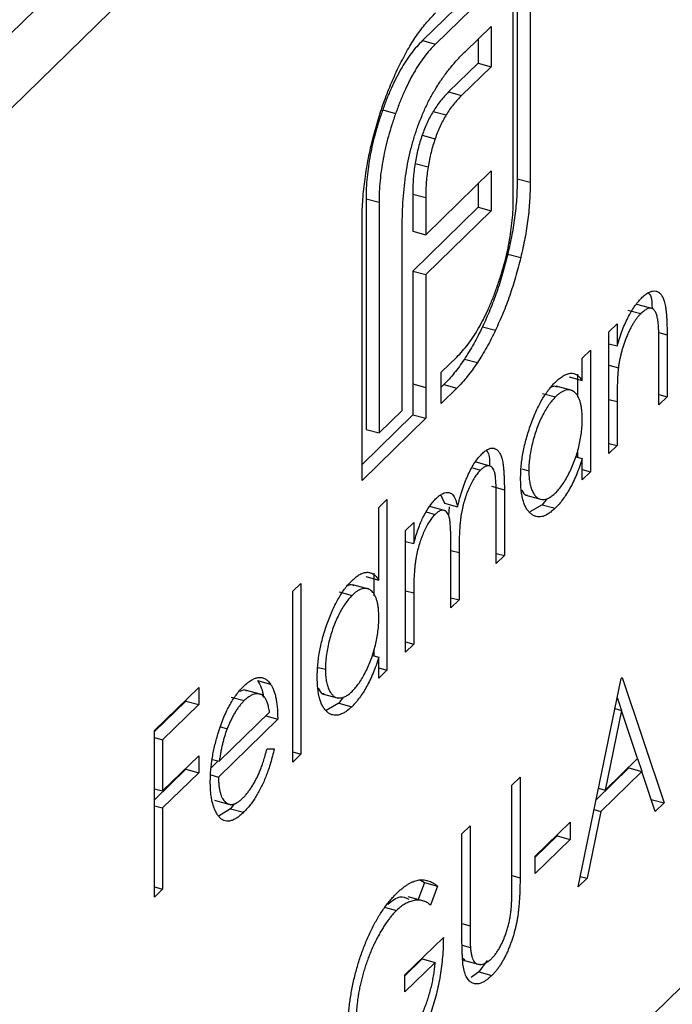
# Model space of a CAD drawing. Units: millimetres. Extents: x 65 to 3796, y 65 to 2665.
# Drawn here: x 3343 to 3347, y 869 to 876 of the extents above; entities that cross this region are included whole.
import ezdxf

# ---------------------------------------------------------------- set-up
doc = ezdxf.new("R2010")
doc.units = ezdxf.units.MM
doc.header["$LTSCALE"] = 13

msp = doc.modelspace()

# ---------------------------------------------------------------- linework, layer by layer
at = {"color": 7, "linetype": 'Continuous', "lineweight": 25}
for p, q in [((3113.6158, 652.1988), (3580.3112, 1107.7078)), ((3113.713, 651.7817), (3580.4084, 1107.2907)), ((3112.1768, 639.8423), (3578.8722, 1095.3513)), ((3346.0846, 876.4124), (3346.0846, 874.6292)), ((3345.9962, 876.3261), (3345.9962, 874.6533)), ((3345.8808, 876.112), (3345.3507, 875.5946)), ((3345.9692, 876.0879), (3345.4391, 875.5705)), ((3345.9692, 874.5166), (3345.9692, 876.0879)), ((3345.6435, 875.5212), (3345.8176, 875.6912)), ((3345.8176, 875.6912), (3345.8176, 875.416)), ((3345.7292, 875.6049), (3345.7292, 875.44)), ((3345.3507, 875.5946), (3345.4391, 875.5705)), ((3345.7292, 875.44), (3345.5287, 875.2444)), ((3345.8176, 875.416), (3345.6171, 875.2203)), ((3345.7292, 875.44), (3345.8176, 875.416)), ((3345.5287, 875.2444), (3345.6171, 875.2203)), ((3345.0798, 875.1221), (3345.1682, 875.0981)), ((3345.4235, 875.112), (3345.512, 875.0879)), ((3345.3489, 874.95), (3345.4373, 874.926)), ((3345.3003, 874.7579), (3345.3888, 874.7338)), ((3345.3726, 874.2722), (3345.8176, 874.7065)), ((3345.8176, 874.7065), (3345.8176, 874.4352)), ((3345.7292, 874.6202), (3345.7292, 874.4592)), ((3345.9962, 874.6533), (3346.0846, 874.6292)), ((3345.2842, 874.5489), (3345.2842, 874.2963)), ((3345.2842, 874.5489), (3345.3726, 874.5248)), ((3344.9665, 874.5173), (3344.9665, 872.946)), ((3344.9665, 874.5173), (3345.055, 874.4933)), ((3345.055, 874.4933), (3345.055, 872.922)), ((3345.3726, 874.5248), (3345.3726, 874.2722)), ((3345.7292, 874.4592), (3345.2842, 874.0249)), ((3345.8176, 874.4352), (3345.3726, 874.0009)), ((3345.7292, 874.4592), (3345.8176, 874.4352)), ((3344.9396, 872.5975), (3344.9396, 874.3807)), ((3345.2126, 873.0758), (3345.2126, 874.3241)), ((3345.2842, 874.2963), (3345.3726, 874.2722)), ((3345.9314, 874.1404), (3346.0199, 874.1164)), ((3345.2842, 874.0249), (3345.2842, 873.256)), ((3345.2842, 874.0249), (3345.3726, 874.0009)), ((3345.3726, 874.0009), (3345.3726, 873.232)), ((3346.9219, 873.7672), (3346.8113, 873.7973)), ((3346.7498, 873.7589), (3346.8382, 873.7349)), ((3346.6208, 873.6099), (3346.6762, 873.664)), ((3346.6762, 873.664), (3346.6762, 873.5145)), ((3345.7594, 873.6456), (3345.8479, 873.6216)), ((3346.6208, 872.7812), (3346.6208, 873.6099)), ((3347.0166, 873.5907), (3347.0166, 873.1675)), ((3346.6208, 873.5296), (3346.6762, 873.5145)), ((3346.4388, 873.4322), (3346.4942, 873.4863)), ((3346.4942, 873.4863), (3346.4942, 872.6576)), ((3346.9612, 873.1134), (3346.9612, 873.5032)), ((3345.4778, 873.3347), (3345.5848, 873.4391)), ((3345.636, 873.4249), (3345.7244, 873.4009)), ((3346.4388, 873.2789), (3346.4388, 873.4322)), ((3345.4778, 873.1228), (3345.4778, 873.3347)), ((3346.4057, 873.3219), (3346.4057, 873.1646)), ((3346.6208, 873.383), (3346.6848, 873.3656)), ((3345.2842, 873.256), (3345.3726, 873.232)), ((3345.286, 873.2556), (3345.286, 873.0459)), ((3346.3503, 873.3029), (3346.4388, 873.2789)), ((3345.3726, 873.232), (3345.3744, 873.2338)), ((3345.3744, 873.2338), (3345.3744, 873.0219)), ((3345.4963, 873.2512), (3345.4778, 873.2331)), ((3345.5848, 873.2272), (3345.4778, 873.1228)), ((3345.4963, 873.2512), (3345.5848, 873.2272)), ((3346.1685, 873.1916), (3346.257, 873.1675)), ((3346.3713, 873.2102), (3346.2608, 873.2403)), ((3346.6762, 873.1349), (3346.6762, 872.8353)), ((3346.9612, 873.1826), (3347.0166, 873.1675)), ((3347.0166, 873.1675), (3346.9612, 873.1134)), ((3345.055, 872.922), (3345.2126, 873.0758)), ((3345.286, 873.0459), (3344.9396, 872.7078)), ((3345.3744, 873.0219), (3344.9396, 872.5975)), ((3345.286, 873.0459), (3345.3744, 873.0219)), ((3344.9665, 872.946), (3345.055, 872.922)), ((3346.4057, 872.7985), (3346.4057, 872.7558)), ((3346.6208, 872.8504), (3346.6762, 872.8353)), ((3346.6762, 872.8353), (3346.6208, 872.7812)), ((3345.8195, 872.6943), (3345.709, 872.7244)), ((3346.395, 872.7588), (3346.4388, 872.7469)), ((3346.4388, 872.6035), (3346.4388, 872.7469)), ((3345.6909, 872.6838), (3345.746, 872.6688)), ((3346.0265, 872.6767), (3346.0747, 872.6636)), ((3346.4388, 872.6727), (3346.4942, 872.6576)), ((3346.4942, 872.6576), (3346.4388, 872.6035)), ((3345.82, 872.5588), (3345.9084, 872.5348)), ((3345.9084, 872.5348), (3345.9084, 872.0859)), ((3345.0536, 872.4146), (3345.109, 872.4687)), ((3345.109, 872.4687), (3345.109, 871.3056)), ((3345.4755, 872.4973), (3345.5018, 872.4424)), ((3345.853, 872.0318), (3345.853, 872.4811)), ((3346.0538, 872.4975), (3346.1643, 872.4675)), ((3346.1966, 872.4731), (3346.166, 872.4332)), ((3345.0536, 871.9198), (3345.0536, 872.4146)), ((3345.3767, 872.3836), (3345.437, 872.3672)), ((3345.5091, 872.3914), (3345.3985, 872.4215)), ((3345.5018, 872.4424), (3345.5902, 872.4184)), ((3345.5328, 872.4184), (3345.5283, 872.3593)), ((3346.166, 872.4332), (3346.0812, 872.3839)), ((3346.166, 872.4332), (3346.2545, 872.4091)), ((3345.2356, 872.2579), (3345.291, 872.312)), ((3345.2356, 871.4292), (3345.2356, 872.2579)), ((3345.291, 872.312), (3345.291, 872.168)), ((3345.2356, 872.183), (3345.291, 872.168)), ((3345.5443, 871.7305), (3345.5443, 872.1519)), ((3345.5997, 872.1069), (3345.5997, 871.7846)), ((3345.853, 872.101), (3345.9084, 872.0859)), ((3345.9084, 872.0859), (3345.853, 872.0318)), ((3344.9651, 871.9439), (3345.0536, 871.9198)), ((3345.0205, 871.9666), (3345.0205, 871.8126)), ((3344.4678, 871.8429), (3344.5232, 871.897)), ((3344.5232, 871.897), (3344.5232, 870.7339)), ((3344.9861, 871.8583), (3344.8756, 871.8883)), ((3344.4678, 870.6798), (3344.4678, 871.8429)), ((3344.7833, 871.8396), (3344.8718, 871.8155)), ((3345.291, 871.832), (3345.291, 871.4833)), ((3345.5443, 871.7997), (3345.5997, 871.7846)), ((3345.5997, 871.7846), (3345.5443, 871.7305)), ((3345.0205, 871.4465), (3345.0205, 871.4039)), ((3345.2356, 871.4984), (3345.291, 871.4833)), ((3345.291, 871.4833), (3345.2356, 871.4292)), ((3345.0098, 871.4068), (3345.0536, 871.3949)), ((3345.0536, 871.2515), (3345.0536, 871.3949)), ((3344.6413, 871.3247), (3344.6895, 871.3116)), ((3345.0536, 871.3207), (3345.109, 871.3056)), ((3345.109, 871.3056), (3345.0536, 871.2515)), ((3346.4111, 869.8294), (3346.7039, 871.2492)), ((3346.7039, 871.2492), (3346.7118, 871.2569)), ((3346.7118, 871.2569), (3346.9968, 870.4011)), ((3343.5259, 870.8944), (3343.8267, 871.188)), ((3343.8267, 871.188), (3343.8267, 871.0717)), ((3344.2274, 871.2356), (3344.3158, 871.2116)), ((3344.0486, 871.1224), (3344.137, 871.0984)), ((3344.2543, 871.1397), (3344.1438, 871.1698)), ((3344.6686, 871.1456), (3344.7791, 871.1155)), ((3344.8114, 871.1211), (3344.7809, 871.0812)), ((3346.6772, 871.1195), (3346.7064, 871.0317)), ((3343.7382, 871.0958), (3343.5259, 870.8885)), ((3343.8267, 871.0717), (3343.5813, 870.8322)), ((3343.7382, 871.1017), (3343.7382, 871.0958)), ((3343.7382, 871.0958), (3343.8267, 871.0717)), ((3344.7809, 871.0812), (3344.696, 871.0319)), ((3344.7809, 871.0812), (3344.8693, 871.0571)), ((3346.6616, 871.0439), (3346.7073, 871.0314)), ((3343.9671, 870.6854), (3344.3095, 871.0196)), ((3344.2834, 870.9941), (3344.3649, 870.9719)), ((3346.7073, 871.0314), (3346.5955, 870.4891)), ((3346.8161, 870.7045), (3346.7073, 871.0314)), ((3344.3649, 870.9719), (3343.9613, 870.5779)), ((3343.978, 870.9188), (3344.0207, 870.9072)), ((3343.5259, 869.7605), (3343.5259, 870.8944)), ((3343.5259, 870.8473), (3343.5813, 870.8322)), ((3343.5813, 870.8322), (3343.5813, 870.4833)), ((3343.5813, 870.4833), (3343.8267, 870.7228)), ((3343.8267, 870.7228), (3343.8267, 870.6065)), ((3344.292, 870.7699), (3344.3412, 870.7704)), ((3344.4678, 870.749), (3344.5232, 870.7339)), ((3344.5232, 870.7339), (3344.4678, 870.6798)), ((3343.9602, 870.6872), (3343.9149, 870.6431)), ((3343.9199, 870.6982), (3343.9671, 870.6854)), ((3346.7568, 870.6407), (3346.5334, 870.4226)), ((3346.5955, 870.4891), (3346.8161, 870.7045)), ((3346.7568, 870.6407), (3346.8453, 870.6167)), ((3346.8155, 870.7039), (3346.8445, 870.6169)), ((3343.7382, 870.6305), (3343.5259, 870.4233)), ((3343.8267, 870.6065), (3343.5813, 870.367)), ((3343.7382, 870.6365), (3343.7382, 870.6305)), ((3343.7382, 870.6305), (3343.8267, 870.6065)), ((3343.9102, 870.5918), (3343.9613, 870.5779)), ((3345.9599, 870.523), (3346.0153, 870.5771)), ((3346.0153, 870.5771), (3346.0153, 869.8922)), ((3346.8453, 870.6167), (3346.5654, 870.3435)), ((3346.9366, 870.3423), (3346.8453, 870.6167)), ((3345.9599, 869.8436), (3345.9599, 870.523)), ((3343.5259, 870.4984), (3343.5813, 870.4833)), ((3346.5497, 870.5016), (3346.5955, 870.4891)), ((3343.5259, 870.3821), (3343.5813, 870.367)), ((3343.9345, 870.4196), (3344.0451, 870.3895)), ((3344.0679, 870.3948), (3344.0443, 870.3623)), ((3346.9091, 870.4249), (3346.9968, 870.4011)), ((3346.9968, 870.4011), (3346.9366, 870.3423)), ((3343.5813, 870.367), (3343.5813, 869.8146)), ((3344.0443, 870.3623), (3343.9657, 870.3141)), ((3344.0443, 870.3623), (3344.1328, 870.3383)), ((3346.5654, 870.3435), (3346.4715, 869.8884)), ((3346.5197, 870.3559), (3346.5654, 870.3435)), ((3345.6195, 870.1908), (3345.6749, 870.2449)), ((3345.6749, 870.2449), (3345.6749, 869.5654)), ((3346.1182, 870.0378), (3346.3557, 870.2696)), ((3346.3557, 870.2696), (3346.3557, 870.1533)), ((3345.6195, 869.5059), (3345.6195, 870.1908)), ((3346.2672, 870.1773), (3346.1182, 870.0319)), ((3346.2672, 870.1833), (3346.2672, 870.1773)), ((3346.2672, 870.1773), (3346.3557, 870.1533)), ((3346.3557, 870.1533), (3346.1182, 869.9215)), ((3346.1182, 869.9215), (3346.1182, 870.0378)), ((3346.4258, 869.9008), (3346.4715, 869.8884)), ((3345.3649, 869.859), (3345.3223, 869.7433)), ((3345.3371, 869.8763), (3345.3649, 869.859)), ((3345.3649, 869.859), (3345.4533, 869.835)), ((3345.4533, 869.835), (3345.4058, 869.706)), ((3346.4715, 869.8884), (3346.4111, 869.8294)), ((3343.5259, 869.8296), (3343.5813, 869.8146)), ((3343.5813, 869.8146), (3343.5259, 869.7605)), ((3345.3632, 869.7322), (3345.2526, 869.7622)), ((3345.0982, 869.6893), (3345.174, 869.6687)), ((3345.2317, 869.2307), (3345.4929, 869.4857)), ((3345.6205, 869.4325), (3345.6774, 869.417)), ((3345.349, 869.3393), (3345.2317, 869.2248)), ((3345.4375, 869.3153), (3345.2317, 869.1144)), ((3345.349, 869.3393), (3345.4375, 869.3153)), ((3345.6254, 869.3433), (3345.6399, 869.3317)), ((3345.6275, 869.3308), (3345.738, 869.3007)), ((3345.7915, 869.3272), (3345.735, 869.2508)), ((3345.2317, 869.1144), (3345.2317, 869.2307)), ((3345.735, 869.2508), (3345.6816, 869.2122)), ((3345.735, 869.2508), (3345.8235, 869.2268))]:
    msp.add_line(p, q, dxfattribs=at)
at = {"color": 8, "linetype": 'Continuous', "lineweight": 25}
for p, q in [((3346.96, 873.6061), (3347.0166, 873.5907)), ((3346.6208, 873.15), (3346.6762, 873.1349)), ((3345.5443, 872.122), (3345.5997, 872.1069)), ((3345.2356, 871.8471), (3345.291, 871.832)), ((3345.9599, 869.9072), (3346.0153, 869.8922)), ((3345.6195, 869.5805), (3345.6749, 869.5654))]:
    msp.add_line(p, q, dxfattribs=at)
at = {"color": 7, "linetype": 'Continuous', "lineweight": 25}
for points, knots in [([(3345.1925, 875.4229), (3345.2113, 875.4597), (3345.2488, 875.5331), (3345.3098, 875.6287), (3345.3734, 875.7146), (3345.417, 875.7596), (3345.4391, 875.7824)], [0, 0, 0, 0, 0.247883, 0.49298, 0.742751, 1, 1, 1, 1]), ([(3345.3507, 875.5946), (3345.3376, 875.5812), (3345.3119, 875.5549), (3345.2741, 875.5075), (3345.2378, 875.4565), (3345.2029, 875.3996), (3345.1697, 875.3375), (3345.138, 875.2702), (3345.1074, 875.1989), (3345.0891, 875.148), (3345.0798, 875.1221)], [0, 0, 0, 0, 0.130168, 0.255523, 0.37903, 0.500217, 0.622743, 0.74532, 0.870786, 1, 1, 1, 1]), ([(3345.4391, 875.5705), (3345.426, 875.5572), (3345.4003, 875.5309), (3345.3625, 875.4835), (3345.3262, 875.4325), (3345.2913, 875.3756), (3345.2581, 875.3134), (3345.2265, 875.2462), (3345.1958, 875.1748), (3345.1775, 875.1239), (3345.1682, 875.0981)], [0, 0, 0, 0, 0.130168, 0.255523, 0.37903, 0.500217, 0.622743, 0.74532, 0.870786, 1, 1, 1, 1]), ([(3345.4535, 875.2874), (3345.4675, 875.3088), (3345.4964, 875.3529), (3345.5425, 875.4115), (3345.5918, 875.4697), (3345.6259, 875.5037), (3345.6435, 875.5212)], [0, 0, 0, 0, 0.227657, 0.469428, 0.726006, 1, 1, 1, 1]), ([(3345.0145, 874.9332), (3345.0262, 874.9764), (3345.0494, 875.0623), (3345.0916, 875.1879), (3345.1392, 875.3092), (3345.1746, 875.3847), (3345.1925, 875.4229)], [0, 0, 0, 0, 0.250231, 0.49812, 0.74656, 1, 1, 1, 1]), ([(3345.3199, 875.0122), (3345.329, 875.0367), (3345.3476, 875.0862), (3345.3799, 875.1563), (3345.415, 875.225), (3345.4405, 875.2663), (3345.4535, 875.2874)], [0, 0, 0, 0, 0.238846, 0.483132, 0.735778, 1, 1, 1, 1]), ([(3345.5287, 875.2444), (3345.5192, 875.2348), (3345.5006, 875.2162), (3345.4735, 875.184), (3345.4477, 875.15), (3345.4315, 875.1244), (3345.4235, 875.112)], [0, 0, 0, 0, 0.266397, 0.520201, 0.765904, 1, 1, 1, 1]), ([(3345.6171, 875.2203), (3345.6076, 875.2108), (3345.5891, 875.1922), (3345.5619, 875.1599), (3345.5362, 875.126), (3345.5199, 875.1004), (3345.512, 875.0879)], [0, 0, 0, 0, 0.266397, 0.520201, 0.765904, 1, 1, 1, 1]), ([(3345.0798, 875.1221), (3345.0707, 875.0962), (3345.0528, 875.0452), (3345.0301, 874.9671), (3345.0103, 874.8901), (3344.9945, 874.8136), (3344.9817, 874.7378), (3344.9731, 874.6631), (3344.9675, 874.5889), (3344.9669, 874.5414), (3344.9665, 874.5173)], [0, 0, 0, 0, 0.129954, 0.255342, 0.378621, 0.500515, 0.622735, 0.745008, 0.871081, 1, 1, 1, 1]), ([(3345.1682, 875.0981), (3345.1591, 875.0721), (3345.1412, 875.0211), (3345.1185, 874.9431), (3345.0988, 874.866), (3345.0829, 874.7895), (3345.0701, 874.7138), (3345.0616, 874.6391), (3345.056, 874.5649), (3345.0553, 874.5173), (3345.055, 874.4933)], [0, 0, 0, 0, 0.129954, 0.255342, 0.378621, 0.500515, 0.622735, 0.745008, 0.871081, 1, 1, 1, 1]), ([(3345.4235, 875.112), (3345.4163, 875.0998), (3345.4022, 875.0758), (3345.3826, 875.0357), (3345.3644, 874.9942), (3345.354, 874.9647), (3345.3489, 874.95)], [0, 0, 0, 0, 0.257074, 0.506527, 0.754684, 1, 1, 1, 1]), ([(3345.512, 875.0879), (3345.5048, 875.0758), (3345.4906, 875.0518), (3345.471, 875.0117), (3345.4529, 874.9702), (3345.4425, 874.9406), (3345.4373, 874.926)], [0, 0, 0, 0, 0.257074, 0.506527, 0.754684, 1, 1, 1, 1]), ([(3345.239, 874.6916), (3345.2436, 874.7195), (3345.2528, 874.7744), (3345.2719, 874.8565), (3345.2934, 874.9362), (3345.3111, 874.987), (3345.3199, 875.0122)], [0, 0, 0, 0, 0.260648, 0.511856, 0.757745, 1, 1, 1, 1]), ([(3344.96, 874.6532), (3344.9632, 874.6765), (3344.9697, 874.7229), (3344.9823, 874.7932), (3344.997, 874.8634), (3345.0087, 874.9099), (3345.0145, 874.9332)], [0, 0, 0, 0, 0.252574, 0.504789, 0.751125, 1, 1, 1, 1]), ([(3345.3489, 874.95), (3345.3436, 874.9346), (3345.3331, 874.904), (3345.3205, 874.8561), (3345.3086, 874.8072), (3345.3031, 874.7745), (3345.3003, 874.7579)], [0, 0, 0, 0, 0.2455892, 0.4905057, 0.7406289, 1, 1, 1, 1]), ([(3345.4373, 874.926), (3345.4321, 874.9106), (3345.4215, 874.88), (3345.4089, 874.8321), (3345.397, 874.7832), (3345.3916, 874.7505), (3345.3888, 874.7338)], [0, 0, 0, 0, 0.2455892, 0.4905057, 0.7406289, 1, 1, 1, 1]), ([(3345.3003, 874.7579), (3345.2978, 874.7407), (3345.2925, 874.7059), (3345.2882, 874.6542), (3345.2845, 874.6009), (3345.2843, 874.5664), (3345.2842, 874.5489)], [0, 0, 0, 0, 0.234137, 0.4766, 0.733556, 1, 1, 1, 1]), ([(3345.3888, 874.7338), (3345.3862, 874.7167), (3345.3809, 874.6819), (3345.3766, 874.6302), (3345.3729, 874.5769), (3345.3727, 874.5424), (3345.3726, 874.5248)], [0, 0, 0, 0, 0.234137, 0.4766, 0.733556, 1, 1, 1, 1]), ([(3345.2126, 874.3241), (3345.213, 874.3562), (3345.2137, 874.4184), (3345.2184, 874.5121), (3345.2266, 874.6026), (3345.2349, 874.6626), (3345.239, 874.6916)], [0, 0, 0, 0, 0.274916, 0.531869, 0.774208, 1, 1, 1, 1]), ([(3344.9396, 874.3807), (3344.9398, 874.4024), (3344.9402, 874.4457), (3344.9444, 874.5135), (3344.9504, 874.5825), (3344.9568, 874.6296), (3344.96, 874.6532)], [0, 0, 0, 0, 0.251403, 0.50207, 0.751003, 1, 1, 1, 1]), ([(3345.9962, 874.6533), (3345.9955, 874.6125), (3345.9942, 874.532), (3345.9811, 874.4034), (3345.9616, 874.2728), (3345.9415, 874.1846), (3345.9314, 874.1404)], [0, 0, 0, 0, 0.255507, 0.504692, 0.751467, 1, 1, 1, 1]), ([(3346.0846, 874.6292), (3346.0839, 874.5885), (3346.0826, 874.5079), (3346.0696, 874.3794), (3346.0501, 874.2487), (3346.03, 874.1606), (3346.0199, 874.1164)], [0, 0, 0, 0, 0.255507, 0.504692, 0.751467, 1, 1, 1, 1]), ([(3345.856, 873.908), (3345.8651, 873.9343), (3345.8829, 873.9859), (3345.9058, 874.0647), (3345.9253, 874.1423), (3345.9417, 874.2195), (3345.954, 874.2956), (3345.9626, 874.3707), (3345.9682, 874.4451), (3345.9689, 874.4926), (3345.9692, 874.5166)], [0, 0, 0, 0, 0.130632, 0.256062, 0.379449, 0.501939, 0.624027, 0.746533, 0.871852, 1, 1, 1, 1]), ([(3345.9314, 874.1404), (3345.9202, 874.096), (3345.8981, 874.0086), (3345.8571, 873.881), (3345.8114, 873.7587), (3345.7768, 873.6833), (3345.7594, 873.6456)], [0, 0, 0, 0, 0.256204, 0.504412, 0.75207, 1, 1, 1, 1]), ([(3346.0199, 874.1164), (3346.0087, 874.072), (3345.9866, 873.9846), (3345.9455, 873.8569), (3345.8998, 873.7347), (3345.8652, 873.6593), (3345.8479, 873.6216)], [0, 0, 0, 0, 0.256204, 0.504412, 0.75207, 1, 1, 1, 1]), ([(3345.5848, 873.4391), (3345.5979, 873.4525), (3345.6237, 873.479), (3345.6616, 873.5256), (3345.698, 873.5769), (3345.7327, 873.6339), (3345.7662, 873.6947), (3345.7977, 873.7615), (3345.8283, 873.8322), (3345.8467, 873.8825), (3345.856, 873.908)], [0, 0, 0, 0, 0.13049, 0.257005, 0.380817, 0.502305, 0.624277, 0.746637, 0.871818, 1, 1, 1, 1]), ([(3346.8479, 873.846), (3346.8562, 873.8536), (3346.8726, 873.8685), (3346.8964, 873.8829), (3346.9186, 873.8897), (3346.9392, 873.8893), (3346.9577, 873.8819), (3346.974, 873.8681), (3346.9875, 873.8472), (3346.9965, 873.8243), (3347.0024, 873.802), (3347.0062, 873.7816), (3347.0094, 873.7579), (3347.0121, 873.7312), (3347.014, 873.7007), (3347.0155, 873.667), (3347.0165, 873.6303), (3347.0166, 873.6041), (3347.0166, 873.5907)], [0, 0, 0, 0, 0.07724, 0.151178, 0.223488, 0.295543, 0.366976, 0.437131, 0.507044, 0.57856, 0.616614, 0.658756, 0.704491, 0.754803, 0.809332, 0.868274, 0.932073, 1, 1, 1, 1]), ([(3346.8905, 873.8746), (3346.8966, 873.868), (3346.9138, 873.8492), (3346.914, 873.8006), (3346.9141, 873.7693)], [0, 0, 0, 0, 0.356558, 1, 1, 1, 1]), ([(3346.6762, 873.5145), (3346.6821, 873.5338), (3346.6936, 873.5713), (3346.7127, 873.6246), (3346.7329, 873.6728), (3346.7541, 873.7162), (3346.7763, 873.7549), (3346.7993, 873.7897), (3346.8233, 873.8206), (3346.8396, 873.8375), (3346.8479, 873.846)], [0, 0, 0, 0, 0.140976, 0.273569, 0.398988, 0.51993, 0.63811, 0.756589, 0.87686, 1, 1, 1, 1]), ([(3346.8382, 873.7349), (3346.8338, 873.7304), (3346.825, 873.7214), (3346.8119, 873.7056), (3346.7992, 873.6882), (3346.7868, 873.6693), (3346.7749, 873.6484), (3346.7631, 873.6264), (3346.7519, 873.6023), (3346.741, 873.5771), (3346.7309, 873.551), (3346.7215, 873.5247), (3346.7131, 873.4983), (3346.7055, 873.4718), (3346.699, 873.4453), (3346.6932, 873.4187), (3346.6884, 873.392), (3346.686, 873.3744), (3346.6848, 873.3656)], [0, 0, 0, 0, 0.063986, 0.126627, 0.188984, 0.25023, 0.312351, 0.374574, 0.438148, 0.50292, 0.567974, 0.630771, 0.692935, 0.754398, 0.815218, 0.876117, 0.938015, 1, 1, 1, 1]), ([(3346.9546, 873.6854), (3346.9527, 873.6964), (3346.9491, 873.7176), (3346.9402, 873.7425), (3346.929, 873.7601), (3346.9152, 873.7701), (3346.8991, 873.7726), (3346.8807, 873.7672), (3346.8602, 873.7551), (3346.8458, 873.7418), (3346.8382, 873.7349)], [0, 0, 0, 0, 0.13552, 0.260833, 0.378476, 0.493178, 0.609281, 0.729981, 0.859261, 1, 1, 1, 1]), ([(3346.9612, 873.5032), (3346.9611, 873.5145), (3346.9611, 873.536), (3346.9609, 873.5667), (3346.9604, 873.5942), (3346.9597, 873.6186), (3346.9587, 873.6397), (3346.9576, 873.6579), (3346.9563, 873.6728), (3346.9551, 873.6815), (3346.9546, 873.6854)], [0, 0, 0, 0, 0.17885, 0.3421096, 0.4898257, 0.6232544, 0.7400797, 0.8414827, 0.9289077, 1, 1, 1, 1]), ([(3345.7594, 873.6456), (3345.7498, 873.6255), (3345.7307, 873.5855), (3345.7003, 873.5287), (3345.6688, 873.4747), (3345.6469, 873.4416), (3345.636, 873.4249)], [0, 0, 0, 0, 0.2488753, 0.4952112, 0.7474263, 1, 1, 1, 1]), ([(3345.8479, 873.6216), (3345.8383, 873.6015), (3345.8192, 873.5614), (3345.7888, 873.5047), (3345.7572, 873.4507), (3345.7354, 873.4175), (3345.7244, 873.4009)], [0, 0, 0, 0, 0.2488753, 0.4952112, 0.7474263, 1, 1, 1, 1]), ([(3345.636, 873.4249), (3345.6247, 873.4081), (3345.6022, 873.3744), (3345.5675, 873.3294), (3345.5322, 873.2873), (3345.5083, 873.2633), (3345.4963, 873.2512)], [0, 0, 0, 0, 0.247387, 0.494748, 0.745943, 1, 1, 1, 1]), ([(3345.7244, 873.4009), (3345.7132, 873.3841), (3345.6907, 873.3504), (3345.656, 873.3054), (3345.6206, 873.2633), (3345.5968, 873.2393), (3345.5848, 873.2272)], [0, 0, 0, 0, 0.247387, 0.494748, 0.745943, 1, 1, 1, 1]), ([(3346.2562, 873.2686), (3346.2654, 873.2771), (3346.2835, 873.2938), (3346.3099, 873.312), (3346.3349, 873.3235), (3346.3586, 873.3292), (3346.3811, 873.3279), (3346.402, 873.319), (3346.4216, 873.303), (3346.4329, 873.2871), (3346.4388, 873.2789)], [0, 0, 0, 0, 0.129862, 0.254654, 0.376015, 0.495255, 0.614798, 0.738106, 0.865196, 1, 1, 1, 1]), ([(3346.6848, 873.3656), (3346.6841, 873.3594), (3346.6825, 873.3457), (3346.6809, 873.3241), (3346.6794, 873.2996), (3346.6782, 873.2722), (3346.6774, 873.242), (3346.6766, 873.2087), (3346.6763, 873.1728), (3346.6763, 873.1479), (3346.6762, 873.1349)], [0, 0, 0, 0, 0.076995, 0.167615, 0.271052, 0.38946, 0.520843, 0.666399, 0.826094, 1, 1, 1, 1]), ([(3346.0192, 872.6107), (3346.0195, 872.6253), (3346.0199, 872.6542), (3346.0232, 872.6993), (3346.0286, 872.7449), (3346.0363, 872.7911), (3346.0462, 872.8378), (3346.0581, 872.8849), (3346.0723, 872.9326), (3346.0885, 872.9802), (3346.1062, 873.0266), (3346.125, 873.0704), (3346.1446, 873.1115), (3346.1653, 873.1491), (3346.1868, 873.1841), (3346.2092, 873.2157), (3346.2324, 873.2441), (3346.2482, 873.2603), (3346.2562, 873.2686)], [0, 0, 0, 0, 0.063775, 0.126079, 0.186904, 0.247574, 0.308003, 0.369132, 0.432033, 0.496791, 0.561611, 0.624914, 0.686726, 0.748079, 0.809582, 0.871631, 0.934886, 1, 1, 1, 1]), ([(3346.2707, 873.2326), (3346.2581, 873.2385), (3346.2448, 873.2447), (3346.2289, 873.2334), (3346.2282, 873.2329)], [0, 0, 0, 0, 0.958443, 1, 1, 1, 1]), ([(3346.4388, 873.016), (3346.4386, 873.0273), (3346.4383, 873.0495), (3346.4357, 873.0801), (3346.4317, 873.1079), (3346.426, 873.1326), (3346.4185, 873.154), (3346.4094, 873.1725), (3346.3987, 873.1879), (3346.3864, 873.1999), (3346.373, 873.2087), (3346.3588, 873.2144), (3346.3436, 873.2157), (3346.3277, 873.2135), (3346.3111, 873.2079), (3346.2937, 873.1979), (3346.2756, 873.1851), (3346.2632, 873.1734), (3346.257, 873.1675)], [0, 0, 0, 0, 0.065634, 0.129188, 0.191219, 0.251913, 0.312507, 0.373494, 0.435152, 0.498741, 0.562095, 0.624187, 0.685476, 0.746097, 0.807612, 0.869967, 0.933951, 1, 1, 1, 1]), ([(3346.257, 873.1675), (3346.2489, 873.1591), (3346.2329, 873.1424), (3346.2094, 873.1114), (3346.1869, 873.0759), (3346.1656, 873.0365), (3346.1457, 872.9938), (3346.128, 872.9482), (3346.1122, 872.9004), (3346.0989, 872.8512), (3346.0881, 872.8016), (3346.0804, 872.7535), (3346.0754, 872.7069), (3346.0749, 872.6781), (3346.0747, 872.6636)], [0, 0, 0, 0, 0.085921, 0.169593, 0.252476, 0.336244, 0.419505, 0.502036, 0.584775, 0.669846, 0.754185, 0.836658, 0.91801, 1, 1, 1, 1]), ([(3346.2565, 872.5128), (3346.2645, 872.5212), (3346.2804, 872.5378), (3346.304, 872.569), (3346.3268, 872.6048), (3346.3486, 872.6449), (3346.369, 872.688), (3346.3872, 872.733), (3346.4027, 872.7797), (3346.4158, 872.8273), (3346.426, 872.8755), (3346.4335, 872.9234), (3346.4379, 872.9708), (3346.4385, 873.0007), (3346.4388, 873.016)], [0, 0, 0, 0, 0.084802, 0.168664, 0.252552, 0.33824, 0.423103, 0.505556, 0.586176, 0.667136, 0.748499, 0.830452, 0.913456, 1, 1, 1, 1]), ([(3345.7557, 872.78), (3345.7633, 872.7869), (3345.7781, 872.8003), (3345.7996, 872.8133), (3345.8197, 872.8191), (3345.8383, 872.8184), (3345.8551, 872.8111), (3345.8697, 872.7971), (3345.882, 872.7766), (3345.89, 872.7539), (3345.8955, 872.7322), (3345.8989, 872.7125), (3345.9018, 872.69), (3345.9043, 872.6648), (3345.9061, 872.6364), (3345.9074, 872.6052), (3345.9083, 872.5712), (3345.9084, 872.5472), (3345.9084, 872.5348)], [0, 0, 0, 0, 0.075604, 0.147965, 0.218797, 0.28947, 0.359724, 0.429708, 0.500497, 0.574429, 0.613947, 0.657155, 0.703973, 0.754939, 0.809707, 0.868833, 0.932385, 1, 1, 1, 1]), ([(3345.7876, 872.8011), (3345.7926, 872.7945), (3345.8079, 872.7744), (3345.808, 872.7284), (3345.808, 872.6975)], [0, 0, 0, 0, 0.326836, 1, 1, 1, 1]), ([(3345.5902, 872.4184), (3345.5926, 872.4288), (3345.5974, 872.4492), (3345.6054, 872.4793), (3345.6138, 872.5083), (3345.6226, 872.5364), (3345.6318, 872.5633), (3345.6415, 872.5893), (3345.6517, 872.6142), (3345.6657, 872.6455), (3345.6841, 872.6821), (3345.7071, 872.7209), (3345.7312, 872.7543), (3345.7475, 872.7714), (3345.7557, 872.78)], [0, 0, 0, 0, 0.0717661, 0.1412255, 0.2091159, 0.2748397, 0.3394829, 0.4024763, 0.4649419, 0.5268326, 0.6474148, 0.7655615, 0.8816151, 1, 1, 1, 1]), ([(3346.4388, 872.7469), (3346.4325, 872.7278), (3346.4203, 872.6906), (3346.4, 872.6376), (3346.3784, 872.5892), (3346.3557, 872.545), (3346.3319, 872.5052), (3346.307, 872.4691), (3346.2811, 872.4363), (3346.2634, 872.4183), (3346.2545, 872.4091)], [0, 0, 0, 0, 0.1342984, 0.262085, 0.3862699, 0.5071646, 0.6273002, 0.7481449, 0.8723702, 1, 1, 1, 1]), ([(3345.746, 872.6688), (3345.739, 872.6616), (3345.7252, 872.6472), (3345.705, 872.6182), (3345.6856, 872.5853), (3345.6676, 872.5475), (3345.651, 872.507), (3345.6367, 872.4643), (3345.625, 872.4202), (3345.617, 872.3822), (3345.6119, 872.3502), (3345.6086, 872.3233), (3345.606, 872.2938), (3345.6036, 872.2615), (3345.602, 872.2267), (3345.6005, 872.1889), (3345.5999, 872.1487), (3345.5998, 872.1212), (3345.5997, 872.1069)], [0, 0, 0, 0, 0.068158, 0.134707, 0.201865, 0.270788, 0.340024, 0.408083, 0.476813, 0.547346, 0.58564, 0.628865, 0.677153, 0.730803, 0.789807, 0.854325, 0.924365, 1, 1, 1, 1]), ([(3345.853, 872.4811), (3345.853, 872.4917), (3345.853, 872.5121), (3345.8525, 872.5409), (3345.8516, 872.5666), (3345.8506, 872.5896), (3345.8491, 872.6097), (3345.8472, 872.6267), (3345.8452, 872.6412), (3345.8419, 872.6561), (3345.8367, 872.671), (3345.8286, 872.6848), (3345.8185, 872.6937), (3345.8068, 872.6986), (3345.7934, 872.6989), (3345.7788, 872.694), (3345.7628, 872.6843), (3345.7517, 872.6741), (3345.746, 872.6688)], [0, 0, 0, 0, 0.078343, 0.150563, 0.216151, 0.27568, 0.328707, 0.375904, 0.417302, 0.452693, 0.517265, 0.581217, 0.645322, 0.712024, 0.78013, 0.850218, 0.922649, 1, 1, 1, 1]), ([(3346.0747, 872.6636), (3346.075, 872.6498), (3346.0756, 872.6223), (3346.0804, 872.5851), (3346.0883, 872.5521), (3346.0991, 872.5234), (3346.1126, 872.5001), (3346.1283, 872.4824), (3346.1463, 872.4716), (3346.1662, 872.4673), (3346.1875, 872.4689), (3346.2098, 872.4774), (3346.2329, 872.4913), (3346.2486, 872.5056), (3346.2565, 872.5128)], [0, 0, 0, 0, 0.081589, 0.162859, 0.245484, 0.330807, 0.416493, 0.499893, 0.583048, 0.667158, 0.751312, 0.833785, 0.916256, 1, 1, 1, 1]), ([(3346.2545, 872.4091), (3346.2465, 872.4017), (3346.2308, 872.3872), (3346.2077, 872.3707), (3346.1854, 872.3588), (3346.1641, 872.3515), (3346.1436, 872.3496), (3346.1241, 872.352), (3346.1054, 872.3594), (3346.0879, 872.3717), (3346.0718, 872.3879), (3346.0577, 872.4081), (3346.0459, 872.4326), (3346.0361, 872.4605), (3346.0285, 872.4924), (3346.0232, 872.5282), (3346.0199, 872.5676), (3346.0195, 872.5962), (3346.0192, 872.6107)], [0, 0, 0, 0, 0.06462, 0.127433, 0.189004, 0.24993, 0.310668, 0.372329, 0.434939, 0.499576, 0.564191, 0.626735, 0.688109, 0.749294, 0.810331, 0.871901, 0.935046, 1, 1, 1, 1]), ([(3345.4466, 872.4784), (3345.4521, 872.4833), (3345.4629, 872.4932), (3345.4788, 872.5044), (3345.4943, 872.512), (3345.5093, 872.5161), (3345.5233, 872.5171), (3345.5362, 872.5148), (3345.5478, 872.5093), (3345.558, 872.5), (3345.5673, 872.4865), (3345.5757, 872.4686), (3345.5836, 872.4457), (3345.5879, 872.4278), (3345.5902, 872.4184)], [0, 0, 0, 0, 0.084152, 0.166532, 0.248836, 0.331246, 0.412957, 0.490494, 0.566156, 0.639987, 0.716765, 0.802144, 0.895833, 1, 1, 1, 1]), ([(3346.0267, 872.5346), (3346.0341, 872.5186), (3346.0441, 872.4971), (3346.0613, 872.4982), (3346.0657, 872.4985)], [0, 0, 0, 0, 0.742811, 1, 1, 1, 1]), ([(3345.3536, 872.3456), (3345.361, 872.3593), (3345.3756, 872.3864), (3345.3988, 872.4221), (3345.4225, 872.4532), (3345.4386, 872.47), (3345.4466, 872.4784)], [0, 0, 0, 0, 0.253734, 0.503035, 0.750014, 1, 1, 1, 1]), ([(3345.5443, 872.1519), (3345.5443, 872.1638), (3345.5443, 872.1866), (3345.5438, 872.219), (3345.5429, 872.2479), (3345.5419, 872.2737), (3345.5404, 872.2961), (3345.5387, 872.3153), (3345.5367, 872.3312), (3345.5334, 872.3476), (3345.5283, 872.3643), (3345.5202, 872.3794), (3345.51, 872.3896), (3345.4981, 872.3952), (3345.4847, 872.3964), (3345.4699, 872.3922), (3345.4538, 872.3824), (3345.4427, 872.3724), (3345.437, 872.3672)], [0, 0, 0, 0, 0.08253, 0.158779, 0.227738, 0.289946, 0.345499, 0.393896, 0.436374, 0.472122, 0.536384, 0.599078, 0.661948, 0.726311, 0.791771, 0.858647, 0.927305, 1, 1, 1, 1]), ([(3345.437, 872.3672), (3345.4303, 872.3601), (3345.4169, 872.3461), (3345.3973, 872.3181), (3345.3783, 872.2856), (3345.3603, 872.2487), (3345.3438, 872.2087), (3345.3293, 872.1664), (3345.3172, 872.1225), (3345.3091, 872.0848), (3345.3039, 872.0532), (3345.3004, 872.0274), (3345.2975, 871.9996), (3345.2953, 871.9699), (3345.2931, 871.9379), (3345.2921, 871.9045), (3345.2911, 871.8687), (3345.2911, 871.8445), (3345.291, 871.832)], [0, 0, 0, 0, 0.068677, 0.136871, 0.206114, 0.277538, 0.349772, 0.421251, 0.492911, 0.567027, 0.606614, 0.649704, 0.697303, 0.749086, 0.804881, 0.865485, 0.930237, 1, 1, 1, 1]), ([(3345.291, 872.168), (3345.296, 872.1854), (3345.3056, 872.2189), (3345.3213, 872.266), (3345.3369, 872.3083), (3345.3482, 872.3335), (3345.3536, 872.3456)], [0, 0, 0, 0, 0.2835948, 0.5433948, 0.7806456, 1, 1, 1, 1]), ([(3344.6341, 871.2587), (3344.6343, 871.2733), (3344.6347, 871.3022), (3344.638, 871.3473), (3344.6434, 871.393), (3344.6511, 871.4391), (3344.661, 871.4858), (3344.673, 871.5329), (3344.6871, 871.5806), (3344.7033, 871.6282), (3344.721, 871.6746), (3344.7398, 871.7184), (3344.7595, 871.7595), (3344.7801, 871.7971), (3344.8016, 871.8321), (3344.824, 871.8637), (3344.8472, 871.8921), (3344.863, 871.9083), (3344.871, 871.9166)], [0, 0, 0, 0, 0.063775, 0.126079, 0.186904, 0.247574, 0.308003, 0.369132, 0.432033, 0.496791, 0.561611, 0.624914, 0.686726, 0.748079, 0.809582, 0.871631, 0.934886, 1, 1, 1, 1]), ([(3344.871, 871.9166), (3344.8802, 871.9251), (3344.8983, 871.9417), (3344.9248, 871.9592), (3344.9498, 871.9696), (3344.9735, 871.9736), (3344.9958, 871.9705), (3345.0168, 871.961), (3345.0362, 871.9438), (3345.0477, 871.928), (3345.0536, 871.9198)], [0, 0, 0, 0, 0.128884, 0.252985, 0.37421, 0.494102, 0.614753, 0.738511, 0.866243, 1, 1, 1, 1]), ([(3344.8855, 871.8806), (3344.8729, 871.8865), (3344.8596, 871.8927), (3344.8437, 871.8814), (3344.843, 871.8809)], [0, 0, 0, 0, 0.958443, 1, 1, 1, 1]), ([(3345.0536, 871.6641), (3345.0534, 871.6753), (3345.0531, 871.6975), (3345.0505, 871.7282), (3345.0465, 871.7559), (3345.0408, 871.7806), (3345.0333, 871.802), (3345.0242, 871.8205), (3345.0135, 871.8359), (3345.0012, 871.8479), (3344.9878, 871.8567), (3344.9736, 871.8624), (3344.9584, 871.8637), (3344.9425, 871.8615), (3344.926, 871.8559), (3344.9085, 871.8459), (3344.8904, 871.8331), (3344.878, 871.8214), (3344.8718, 871.8155)], [0, 0, 0, 0, 0.065634, 0.129188, 0.191219, 0.251913, 0.312507, 0.373494, 0.435152, 0.498741, 0.562095, 0.624187, 0.685476, 0.746097, 0.807612, 0.869967, 0.933951, 1, 1, 1, 1]), ([(3344.8718, 871.8155), (3344.8637, 871.8071), (3344.8477, 871.7904), (3344.8242, 871.7594), (3344.8018, 871.7239), (3344.7804, 871.6845), (3344.7605, 871.6418), (3344.7428, 871.5962), (3344.727, 871.5484), (3344.7137, 871.4992), (3344.7029, 871.4497), (3344.6953, 871.4015), (3344.6902, 871.3549), (3344.6897, 871.3261), (3344.6895, 871.3116)], [0, 0, 0, 0, 0.085921, 0.169593, 0.252476, 0.336244, 0.419505, 0.502036, 0.584775, 0.669846, 0.754185, 0.836658, 0.91801, 1, 1, 1, 1]), ([(3344.8713, 871.1608), (3344.8793, 871.1692), (3344.8952, 871.1858), (3344.9188, 871.217), (3344.9416, 871.2528), (3344.9634, 871.2929), (3344.9838, 871.336), (3345.002, 871.381), (3345.0175, 871.4278), (3345.0306, 871.4753), (3345.0408, 871.5235), (3345.0483, 871.5714), (3345.0527, 871.6188), (3345.0533, 871.6487), (3345.0536, 871.6641)], [0, 0, 0, 0, 0.084802, 0.168664, 0.252552, 0.33824, 0.423103, 0.505556, 0.586176, 0.667136, 0.748499, 0.830452, 0.913456, 1, 1, 1, 1]), ([(3345.0536, 871.3949), (3345.0473, 871.3758), (3345.0351, 871.3386), (3345.0148, 871.2856), (3344.9932, 871.2372), (3344.9705, 871.193), (3344.9467, 871.1532), (3344.9218, 871.1171), (3344.8959, 871.0843), (3344.8783, 871.0663), (3344.8693, 871.0571)], [0, 0, 0, 0, 0.134298, 0.262085, 0.38627, 0.507165, 0.6273, 0.748145, 0.87237, 1, 1, 1, 1]), ([(3344.6895, 871.3116), (3344.6898, 871.2978), (3344.6905, 871.2703), (3344.6952, 871.2331), (3344.7031, 871.2001), (3344.7139, 871.1714), (3344.7274, 871.1481), (3344.7431, 871.1304), (3344.7611, 871.1196), (3344.781, 871.1154), (3344.8023, 871.117), (3344.8246, 871.1255), (3344.8477, 871.1393), (3344.8634, 871.1536), (3344.8713, 871.1608)], [0, 0, 0, 0, 0.081589, 0.162859, 0.245484, 0.330807, 0.416493, 0.499893, 0.583048, 0.667158, 0.751312, 0.833785, 0.916256, 1, 1, 1, 1]), ([(3344.1342, 871.1974), (3344.1434, 871.2059), (3344.1616, 871.2228), (3344.188, 871.2407), (3344.2131, 871.2524), (3344.2367, 871.2576), (3344.2588, 871.2562), (3344.2794, 871.2478), (3344.2988, 871.2335), (3344.3101, 871.219), (3344.3158, 871.2116)], [0, 0, 0, 0, 0.13204, 0.259033, 0.38188, 0.502258, 0.622752, 0.744743, 0.870109, 1, 1, 1, 1]), ([(3344.8693, 871.0571), (3344.8613, 871.0498), (3344.8456, 871.0352), (3344.8225, 871.0187), (3344.8003, 871.0068), (3344.7789, 870.9995), (3344.7585, 870.9976), (3344.7389, 871), (3344.7202, 871.0074), (3344.7027, 871.0197), (3344.6866, 871.0359), (3344.6725, 871.0561), (3344.6607, 871.0806), (3344.6509, 871.1085), (3344.6433, 871.1404), (3344.638, 871.1762), (3344.6347, 871.2156), (3344.6343, 871.2442), (3344.6341, 871.2587)], [0, 0, 0, 0, 0.06462, 0.127433, 0.189004, 0.24993, 0.310668, 0.372329, 0.434939, 0.499576, 0.564191, 0.626735, 0.688109, 0.749294, 0.810331, 0.871901, 0.935046, 1, 1, 1, 1]), ([(3343.9578, 870.8708), (3343.9634, 870.8885), (3343.9744, 870.9234), (3343.993, 870.9733), (3344.0132, 871.0195), (3344.0346, 871.0625), (3344.0576, 871.1017), (3344.0818, 871.1378), (3344.1076, 871.1699), (3344.1252, 871.1881), (3344.1342, 871.1974)], [0, 0, 0, 0, 0.128835, 0.253589, 0.374643, 0.49534, 0.616325, 0.739759, 0.866842, 1, 1, 1, 1]), ([(3344.1538, 871.1637), (3344.1519, 871.1653), (3344.1392, 871.1763), (3344.1214, 871.168), (3344.1063, 871.161)], [0, 0, 0, 0, 0.15123, 1, 1, 1, 1]), ([(3344.2274, 871.2356), (3344.2455, 871.2046), (3344.2638, 871.1734), (3344.2676, 871.1202), (3344.2676, 871.1198)], [0, 0, 0, 0, 0.993138, 1, 1, 1, 1]), ([(3344.3158, 871.2116), (3344.3197, 871.2056), (3344.3275, 871.1937), (3344.3373, 871.1714), (3344.3457, 871.1464), (3344.3525, 871.1177), (3344.358, 871.0862), (3344.3619, 871.0513), (3344.3642, 871.013), (3344.3647, 870.9858), (3344.3649, 870.9719)], [0, 0, 0, 0, 0.118522, 0.236255, 0.356174, 0.47725, 0.60154, 0.729618, 0.862158, 1, 1, 1, 1]), ([(3344.6415, 871.1826), (3344.6489, 871.1666), (3344.6589, 871.1451), (3344.6761, 871.1462), (3344.6805, 871.1465)], [0, 0, 0, 0, 0.742811, 1, 1, 1, 1]), ([(3344.3095, 871.0196), (3344.3075, 871.0311), (3344.3036, 871.0533), (3344.2954, 871.0813), (3344.2863, 871.1043), (3344.2754, 871.1214), (3344.2631, 871.1341), (3344.2488, 871.1417), (3344.2329, 871.1454), (3344.2153, 871.1444), (3344.1967, 871.1401), (3344.1771, 871.1303), (3344.1572, 871.1172), (3344.1438, 871.1047), (3344.137, 871.0984)], [0, 0, 0, 0, 0.09624, 0.185231, 0.267501, 0.3444, 0.419595, 0.496891, 0.576638, 0.660268, 0.745387, 0.83004, 0.914474, 1, 1, 1, 1]), ([(3344.137, 871.0984), (3344.1315, 871.0928), (3344.1205, 871.0817), (3344.1044, 871.0623), (3344.089, 871.041), (3344.074, 871.018), (3344.0598, 870.9929), (3344.046, 870.9663), (3344.033, 870.9376), (3344.0249, 870.9174), (3344.0207, 870.9072)], [0, 0, 0, 0, 0.131092, 0.259141, 0.384162, 0.505992, 0.629098, 0.750669, 0.874039, 1, 1, 1, 1]), ([(3344.0207, 870.9072), (3344.0178, 870.8994), (3344.0118, 870.8837), (3344.0039, 870.8589), (3343.9962, 870.8331), (3343.9893, 870.8059), (3343.9829, 870.7774), (3343.977, 870.7478), (3343.9716, 870.7169), (3343.9686, 870.6961), (3343.9671, 870.6854)], [0, 0, 0, 0, 0.1099838, 0.2225805, 0.3384999, 0.4587086, 0.5855353, 0.7175177, 0.8546668, 1, 1, 1, 1]), ([(3343.9058, 870.5434), (3343.906, 870.5563), (3343.9064, 870.5819), (3343.9087, 870.6215), (3343.9129, 870.6618), (3343.9185, 870.7027), (3343.9259, 870.744), (3343.9348, 870.7859), (3343.9455, 870.8283), (3343.9537, 870.8565), (3343.9578, 870.8708)], [0, 0, 0, 0, 0.128045, 0.253768, 0.377428, 0.500551, 0.623296, 0.746578, 0.872348, 1, 1, 1, 1]), ([(3344.1259, 870.4333), (3344.1314, 870.4389), (3344.1424, 870.45), (3344.1587, 870.4697), (3344.1748, 870.4916), (3344.1905, 870.5153), (3344.2056, 870.5403), (3344.2196, 870.5663), (3344.2325, 870.5925), (3344.2445, 870.6198), (3344.2561, 870.6503), (3344.2677, 870.6855), (3344.2801, 870.7258), (3344.2879, 870.7546), (3344.292, 870.7699)], [0, 0, 0, 0, 0.0825923, 0.1638789, 0.2456587, 0.3277257, 0.40861, 0.4857491, 0.5591691, 0.6302685, 0.705306, 0.792065, 0.8897964, 1, 1, 1, 1]), ([(3344.3412, 870.7704), (3344.3373, 870.7538), (3344.3296, 870.7215), (3344.3165, 870.6746), (3344.3028, 870.6304), (3344.2877, 870.5893), (3344.2719, 870.5507), (3344.2552, 870.5142), (3344.2375, 870.4798), (3344.2188, 870.447), (3344.199, 870.4165), (3344.178, 870.3882), (3344.1558, 870.3616), (3344.1406, 870.3462), (3344.1328, 870.3383)], [0, 0, 0, 0, 0.09337, 0.181661, 0.265874, 0.346355, 0.4246, 0.501903, 0.579992, 0.658443, 0.738672, 0.821894, 0.908801, 1, 1, 1, 1]), ([(3343.9613, 870.5779), (3343.9615, 870.5673), (3343.9621, 870.5463), (3343.9645, 870.5173), (3343.9685, 870.4912), (3343.974, 870.4684), (3343.9807, 870.4481), (3343.9888, 870.4307), (3343.9986, 870.4166), (3344.0095, 870.405), (3344.0216, 870.397), (3344.0344, 870.3918), (3344.0479, 870.3902), (3344.0622, 870.3921), (3344.0772, 870.3972), (3344.0928, 870.4061), (3344.1091, 870.4177), (3344.1202, 870.428), (3344.1259, 870.4333)], [0, 0, 0, 0, 0.068385, 0.134476, 0.198391, 0.260753, 0.321829, 0.383037, 0.444653, 0.507398, 0.569825, 0.630778, 0.690929, 0.750945, 0.811049, 0.872331, 0.935004, 1, 1, 1, 1]), ([(3344.1328, 870.3383), (3344.1241, 870.3302), (3344.1072, 870.3144), (3344.0826, 870.2966), (3344.0594, 870.2842), (3344.0377, 870.2773), (3344.0174, 870.2761), (3343.9987, 870.2804), (3343.9812, 870.29), (3343.9657, 870.3057), (3343.9517, 870.325), (3343.9394, 870.3473), (3343.9291, 870.3728), (3343.9207, 870.4013), (3343.9139, 870.4322), (3343.9092, 870.4664), (3343.9065, 870.5035), (3343.9061, 870.53), (3343.9058, 870.5434)], [0, 0, 0, 0, 0.071579, 0.139629, 0.204797, 0.268135, 0.329814, 0.391301, 0.453434, 0.516552, 0.579631, 0.641119, 0.701294, 0.76081, 0.819932, 0.87892, 0.938983, 1, 1, 1, 1]), ([(3345.1759, 869.7869), (3345.1823, 869.7929), (3345.195, 869.8049), (3345.2138, 869.8207), (3345.2324, 869.8348), (3345.2507, 869.8471), (3345.2687, 869.857), (3345.2864, 869.8652), (3345.3038, 869.8716), (3345.321, 869.8757), (3345.3379, 869.878), (3345.3548, 869.8783), (3345.3715, 869.8764), (3345.3881, 869.8722), (3345.4047, 869.8663), (3345.421, 869.8576), (3345.4374, 869.8477), (3345.4479, 869.8393), (3345.4533, 869.835)], [0, 0, 0, 0, 0.0616169, 0.1221792, 0.1822163, 0.2418641, 0.3009601, 0.3599691, 0.4190329, 0.4780687, 0.5379926, 0.5989602, 0.6613211, 0.7252476, 0.7912202, 0.858746, 0.9283176, 1, 1, 1, 1]), ([(3346.0153, 869.8922), (3346.0152, 869.8798), (3346.0152, 869.8556), (3346.0144, 869.8196), (3346.0132, 869.7849), (3346.0115, 869.7516), (3346.0092, 869.7196), (3346.0067, 869.6891), (3346.0035, 869.6597), (3345.9997, 869.6315), (3345.9955, 869.6039), (3345.9899, 869.5763), (3345.9837, 869.5485), (3345.9763, 869.5205), (3345.9679, 869.4922), (3345.9585, 869.4638), (3345.9483, 869.4352), (3345.9371, 869.4067), (3345.9252, 869.3789), (3345.9125, 869.3523), (3345.8991, 869.3273), (3345.8852, 869.3039), (3345.8706, 869.2822), (3345.8555, 869.2619), (3345.8397, 869.2433), (3345.8289, 869.2324), (3345.8235, 869.2268)], [0, 0, 0, 0, 0.054858, 0.107059, 0.156978, 0.203992, 0.248492, 0.290483, 0.330489, 0.367886, 0.403858, 0.440009, 0.476295, 0.512792, 0.550485, 0.588381, 0.627645, 0.667979, 0.708433, 0.748602, 0.789088, 0.829461, 0.870371, 0.912214, 0.955547, 1, 1, 1, 1]), ([(3345.9536, 869.6614), (3345.9541, 869.6659), (3345.9553, 869.6759), (3345.9564, 869.6921), (3345.9575, 869.711), (3345.9583, 869.7324), (3345.9591, 869.7565), (3345.9596, 869.7833), (3345.9598, 869.8126), (3345.9598, 869.8329), (3345.9599, 869.8436)], [0, 0, 0, 0, 0.069835, 0.155621, 0.257802, 0.373811, 0.506402, 0.655564, 0.820079, 1, 1, 1, 1]), ([(3344.8438, 868.8671), (3344.8439, 868.8806), (3344.8441, 868.9073), (3344.8464, 868.9488), (3344.8496, 868.9906), (3344.8544, 869.0332), (3344.8604, 869.0763), (3344.8679, 869.1202), (3344.8766, 869.1646), (3344.8868, 869.2094), (3344.8981, 869.254), (3344.9104, 869.2981), (3344.9238, 869.3411), (3344.9381, 869.3833), (3344.9535, 869.4246), (3344.9699, 869.4649), (3344.9872, 869.5043), (3345.0055, 869.5426), (3345.0246, 869.5796), (3345.0444, 869.6149), (3345.0648, 869.6482), (3345.0858, 869.6799), (3345.1075, 869.7094), (3345.1297, 869.7372), (3345.1526, 869.7636), (3345.1681, 869.779), (3345.1759, 869.7869)], [0, 0, 0, 0, 0.042039, 0.083544, 0.124643, 0.165303, 0.206171, 0.246971, 0.288329, 0.329987, 0.371797, 0.412738, 0.453459, 0.494001, 0.534381, 0.574952, 0.615892, 0.65725, 0.699007, 0.740486, 0.782325, 0.824567, 0.867041, 0.9105, 0.954619, 1, 1, 1, 1]), ([(3345.2596, 869.7441), (3345.2396, 869.7538), (3345.1973, 869.7745), (3345.1433, 869.7324), (3345.1149, 869.7103)], [0, 0, 0, 0, 0.473448, 1, 1, 1, 1]), ([(3345.4058, 869.706), (3345.3972, 869.7124), (3345.3802, 869.7252), (3345.3525, 869.7362), (3345.3237, 869.7407), (3345.2937, 869.738), (3345.2635, 869.7296), (3345.2333, 869.7153), (3345.2036, 869.6959), (3345.1838, 869.6777), (3345.174, 869.6687)], [0, 0, 0, 0, 0.136144, 0.269043, 0.398517, 0.5271, 0.652283, 0.77168, 0.887495, 1, 1, 1, 1]), ([(3345.174, 869.6687), (3345.1681, 869.6628), (3345.1561, 869.6508), (3345.1384, 869.6301), (3345.1208, 869.608), (3345.1034, 869.584), (3345.0863, 869.5582), (3345.0694, 869.5305), (3345.0527, 869.501), (3345.0363, 869.4699), (3345.0205, 869.4378), (3345.0056, 869.4047), (3344.9914, 869.3712), (3344.9783, 869.337), (3344.9661, 869.3022), (3344.9547, 869.267), (3344.9443, 869.2312), (3344.9349, 869.195), (3344.9266, 869.1591), (3344.9192, 869.1236), (3344.913, 869.0888), (3344.9081, 869.0548), (3344.9041, 869.0214), (3344.9012, 868.9887), (3344.8996, 868.9567), (3344.8994, 868.9361), (3344.8992, 868.9258)], [0, 0, 0, 0, 0.0428412, 0.0855713, 0.1277187, 0.1700684, 0.2127872, 0.2554816, 0.2988771, 0.3428606, 0.3865276, 0.4295324, 0.4718862, 0.5137293, 0.5550817, 0.5965352, 0.6381201, 0.6798222, 0.7213315, 0.7618884, 0.8021993, 0.8418063, 0.8810604, 0.9206332, 0.9601012, 1, 1, 1, 1]), ([(3345.8204, 869.3401), (3345.8254, 869.3454), (3345.8355, 869.3558), (3345.8504, 869.3747), (3345.8649, 869.3966), (3345.8791, 869.4205), (3345.8925, 869.4467), (3345.9049, 869.4741), (3345.916, 869.5028), (3345.9261, 869.5325), (3345.935, 869.5635), (3345.9426, 869.5953), (3345.9489, 869.6283), (3345.952, 869.6501), (3345.9536, 869.6614)], [0, 0, 0, 0, 0.082891, 0.165303, 0.247762, 0.331528, 0.41528, 0.496366, 0.577151, 0.657783, 0.739322, 0.823793, 0.909476, 1, 1, 1, 1]), ([(3345.6749, 869.5654), (3345.6749, 869.5558), (3345.6749, 869.5376), (3345.675, 869.5117), (3345.6753, 869.4889), (3345.6755, 869.4688), (3345.6759, 869.4517), (3345.6762, 869.4375), (3345.6767, 869.4261), (3345.6772, 869.4198), (3345.6774, 869.417)], [0, 0, 0, 0, 0.191079, 0.362605, 0.516099, 0.650038, 0.765977, 0.862374, 0.940842, 1, 1, 1, 1]), ([(3345.6305, 869.2777), (3345.6296, 869.2828), (3345.6276, 869.294), (3345.6255, 869.3136), (3345.6237, 869.3368), (3345.6221, 869.3634), (3345.6211, 869.394), (3345.6202, 869.428), (3345.6195, 869.4655), (3345.6195, 869.492), (3345.6195, 869.5059)], [0, 0, 0, 0, 0.07813, 0.169465, 0.274335, 0.39211, 0.523687, 0.668365, 0.827132, 1, 1, 1, 1]), ([(3345.4929, 869.4857), (3345.4926, 869.4637), (3345.492, 869.4207), (3345.4879, 869.3548), (3345.4812, 869.2898), (3345.4721, 869.2259), (3345.4603, 869.1627), (3345.4459, 869.1005), (3345.4288, 869.0393), (3345.4095, 868.9793), (3345.3878, 868.9214), (3345.3643, 868.8662), (3345.3391, 868.8144), (3345.312, 868.7658), (3345.2832, 868.7205), (3345.2527, 868.6785), (3345.2204, 868.6396), (3345.1983, 868.6171), (3345.187, 868.6056)], [0, 0, 0, 0, 0.071272, 0.139493, 0.204635, 0.267406, 0.328446, 0.388397, 0.447734, 0.507392, 0.566768, 0.625478, 0.684067, 0.743248, 0.804033, 0.866499, 0.931723, 1, 1, 1, 1]), ([(3345.6774, 869.417), (3345.6783, 869.4073), (3345.6801, 869.3883), (3345.6846, 869.3633), (3345.6909, 869.3429), (3345.6984, 869.3257), (3345.7083, 869.3137), (3345.7201, 869.3052), (3345.7344, 869.3017), (3345.7503, 869.3013), (3345.7675, 869.3052), (3345.785, 869.3126), (3345.8027, 869.3239), (3345.8145, 869.3347), (3345.8204, 869.3401)], [0, 0, 0, 0, 0.086315, 0.167766, 0.244433, 0.318135, 0.391884, 0.470068, 0.553904, 0.644339, 0.736875, 0.826168, 0.913679, 1, 1, 1, 1]), ([(3345.1918, 868.7266), (3345.1998, 868.7347), (3345.2156, 868.7507), (3345.2387, 868.7779), (3345.2609, 868.8069), (3345.2821, 868.8384), (3345.3023, 868.8719), (3345.3217, 868.9073), (3345.3401, 868.9452), (3345.3575, 868.9847), (3345.3735, 869.0254), (3345.3879, 869.0666), (3345.4005, 869.1079), (3345.4116, 869.1493), (3345.4207, 869.1908), (3345.4282, 869.2325), (3345.4339, 869.2742), (3345.4363, 869.3015), (3345.4375, 869.3153)], [0, 0, 0, 0, 0.07063, 0.138694, 0.204918, 0.269441, 0.332636, 0.395302, 0.457764, 0.520657, 0.582852, 0.643315, 0.70258, 0.760908, 0.81949, 0.878269, 0.938491, 1, 1, 1, 1]), ([(3345.8235, 869.2268), (3345.8175, 869.2213), (3345.8059, 869.2104), (3345.7887, 869.1965), (3345.7722, 869.1858), (3345.7563, 869.1771), (3345.7411, 869.1718), (3345.7265, 869.1685), (3345.7127, 869.1686), (3345.6995, 869.1708), (3345.6871, 869.1757), (3345.6758, 869.1832), (3345.6655, 869.1929), (3345.6564, 869.2052), (3345.6482, 869.2197), (3345.6412, 869.2367), (3345.6352, 869.2559), (3345.6321, 869.2704), (3345.6305, 869.2777)], [0, 0, 0, 0, 0.071175, 0.139644, 0.206317, 0.271373, 0.335418, 0.398076, 0.460608, 0.52297, 0.584716, 0.644895, 0.704291, 0.762998, 0.821087, 0.880104, 0.939388, 1, 1, 1, 1])]:
    msp.add_open_spline(points, degree=3, knots=knots, dxfattribs=at)

doc.saveas('drawing.dxf')
